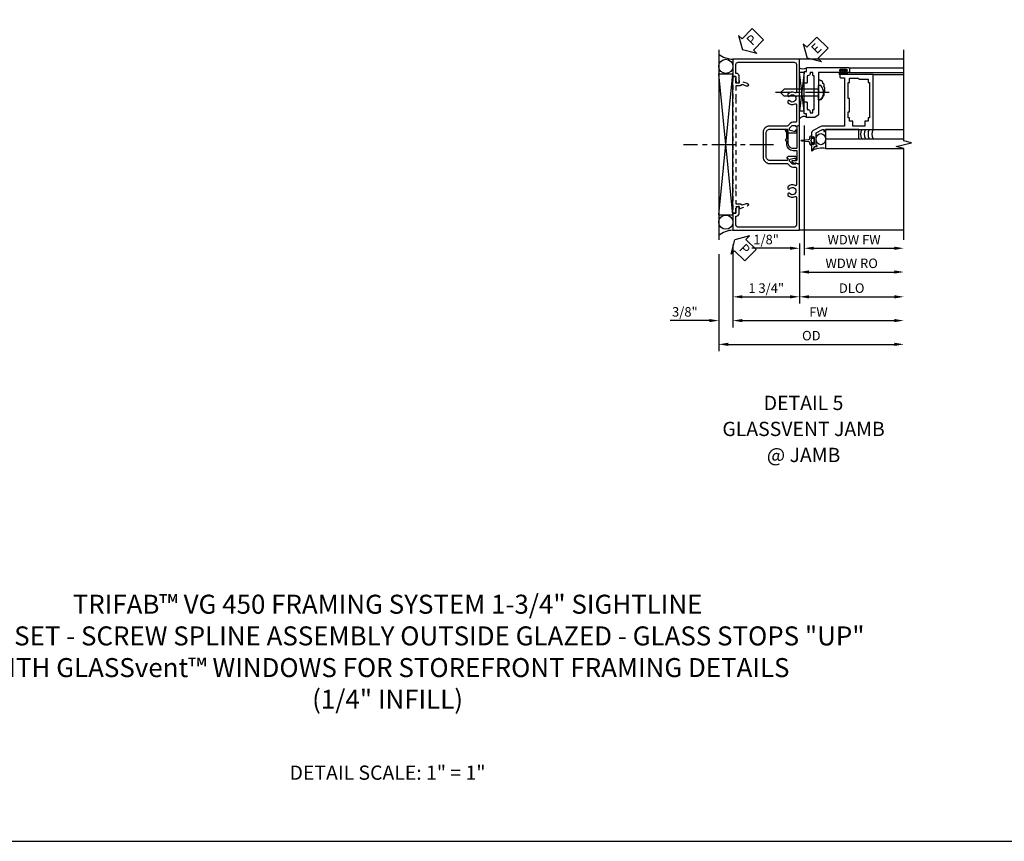
# Model space of a CAD drawing. Extents: x 0 to 102, y 0 to 70.
# Drawn here: x 26 to 52, y 0 to 22 of the extents above; entities that cross this region are included whole.
import ezdxf

# ---------------------------------------------------------------- set-up
doc = ezdxf.new("R2010")
doc.units = 0
doc.header["$LTSCALE"] = 0.5
doc.header["$MEASUREMENT"] = 0
doc.linetypes.add('CENTER', pattern=[2, 1.25, -0.25, 0.25, -0.25])
doc.linetypes.add('HIDDEN', pattern=[0.375, 0.25, -0.125])
doc.layers.get('0').update_dxf_attribs({"color": 4, "linetype": 'CONTINUOUS'})
for name, color, linetype in [('CENTER', 1, 'CENTER'), ('DIME', 2, 'CONTINUOUS'), ('FORMAT', 7, 'CONTINUOUS'), ('hidden', 3, 'HIDDEN'), ('TEXT', 3, 'CONTINUOUS')]:
    doc.layers.add(name, color=color, linetype=linetype)
doc.styles.get("Standard").update_dxf_attribs({"font": 'arial.ttf'})
doc.dimstyles.new('EXT_ON-OFF', dxfattribs={"dimscale": 2, "dimtxt": 0.125, "dimasz": 0.125, "dimexe": 0.09, "dimexo": 0.1875, "dimgap": 0.05, "dimtad": 3, "dimdec": 5, "dimzin": 3, "dimdsep": 46, "dimlunit": 5, "dimtxsty": 'STANDARD', "dimcen": 0, "dimse2": 1, "dimazin": 0, "dimtfac": 1, "dimtdec": 5, "dimtofl": 0, "dimtmove": 0, "dimatfit": 0, "dimfxl": 1, "dimfrac": 2, "dimtolj": 1, "dimtzin": 3, "dimarcsym": 0})
doc.dimstyles.new('EXT_ON-ON', dxfattribs={"dimscale": 2, "dimtxt": 0.125, "dimasz": 0.125, "dimexe": 0.09, "dimexo": 0.1875, "dimgap": 0.05, "dimtad": 3, "dimdec": 5, "dimzin": 3, "dimdsep": 46, "dimlunit": 5, "dimtxsty": 'STANDARD', "dimcen": 0, "dimazin": 0, "dimtfac": 1, "dimtdec": 5, "dimtofl": 0, "dimtmove": 0, "dimatfit": 0, "dimfxl": 1, "dimfrac": 2, "dimtolj": 1, "dimtzin": 3, "dimarcsym": 0})

# ---------------------------------------------------------------- blocks, each defined once
blk = doc.blocks.new('PSEAL2')
at = {"layer": 'TEXT', "color": 7}
for p, q in [((0.196, 0.338), (0, 0)), ((0.196, 0.21), (0.196, 0.338)), ((0.196, -0.338), (0, 0)), ((0.575, 0.21), (0.196, 0.21)), ((0.575, 0.21), (0.575, -0.21)), ((0.196, -0.21), (0.196, -0.338)), ((0.575, -0.21), (0.196, -0.21))]:
    blk.add_line(p, q, dxfattribs=at)
at = {"layer": 'TEXT', "color": 3}
blk.add_text('P', height=0.25, dxfattribs=at).set_placement((0.247, -0.116))
blk = doc.blocks.new('*D1813')
at = {"layer": 'DIME', "color": 0, "lineweight": -2, "transparency": 16777216}
for p, q in [((-0.625, -2.625), (-0.625, -4.805)), ((-1.001, -2.875), (-1.001, -4.805)), ((-1.251, -4.625), (-2.28, -4.625)), ((-0.375, -4.625), (-0.125, -4.625))]:
    blk.add_line(p, q, dxfattribs=at)
at = {"layer": 'DIME', "color": 0, "transparency": 16777216}
for points in [[(-1.251, -4.583), (-1.251, -4.667), (-1.001, -4.625)], [(-0.375, -4.583), (-0.375, -4.667), (-0.625, -4.625)]]:
    blk.add_solid(points, dxfattribs=at)
at = {"layer": 'DIME', "color": 0, "transparency": 16777216, "insert": (-1.891, -4.396), "char_height": 0.25, "attachment_point": 5}
blk.add_mtext('\\A1;3/8"', dxfattribs=at)
blk = doc.blocks.new('*D1814')
at = {"layer": 'DIME', "color": 0, "lineweight": -2, "transparency": 16777216}
for p, q in [((-1.001, -2.875), (-1.001, -5.43)), ((-0.751, -5.25), (3.624, -5.25))]:
    blk.add_line(p, q, dxfattribs=at)
at = {"layer": 'DIME', "color": 0, "transparency": 16777216}
for points in [[(-0.751, -5.208), (-0.751, -5.292), (-1.001, -5.25)], [(3.624, -5.208), (3.624, -5.292), (3.874, -5.25)]]:
    blk.add_solid(points, dxfattribs=at)
at = {"layer": 'DIME', "color": 0, "transparency": 16777216, "insert": (1.437, -5.021), "char_height": 0.25, "attachment_point": 5}
blk.add_mtext('\\A1;OD', dxfattribs=at)
blk = doc.blocks.new('*D1815')
at = {"layer": 'DIME', "color": 0, "lineweight": -2, "transparency": 16777216}
for p, q in [((-0.625, -2.625), (-0.625, -4.805)), ((-0.375, -4.625), (3.624, -4.625))]:
    blk.add_line(p, q, dxfattribs=at)
at = {"layer": 'DIME', "color": 0, "transparency": 16777216}
for points in [[(-0.375, -4.583), (-0.375, -4.667), (-0.625, -4.625)], [(3.624, -4.583), (3.624, -4.667), (3.874, -4.625)]]:
    blk.add_solid(points, dxfattribs=at)
at = {"layer": 'DIME', "color": 0, "transparency": 16777216, "insert": (1.625, -4.4), "char_height": 0.25, "attachment_point": 5}
blk.add_mtext('\\A1;FW', dxfattribs=at)
blk = doc.blocks.new('*D1816')
at = {"layer": 'DIME', "color": 0, "lineweight": -2, "transparency": 16777216}
for p, q in [((-0.625, -2.625), (-0.625, -4.18)), ((1.125, -2.625), (1.125, -4.18)), ((-0.375, -4), (0.875, -4))]:
    blk.add_line(p, q, dxfattribs=at)
at = {"layer": 'DIME', "color": 0, "transparency": 16777216}
for points in [[(-0.375, -3.958), (-0.375, -4.042), (-0.625, -4)], [(0.875, -3.958), (0.875, -4.042), (1.125, -4)]]:
    blk.add_solid(points, dxfattribs=at)
at = {"layer": 'DIME', "color": 0, "transparency": 16777216, "insert": (0.25, -3.771), "char_height": 0.25, "attachment_point": 5}
blk.add_mtext('\\A1;1 3/4"', dxfattribs=at)
blk = doc.blocks.new('*D1817')
at = {"layer": 'DIME', "color": 0, "lineweight": -2, "transparency": 16777216}
for p, q in [((1.125, -2.625), (1.125, -4.18)), ((1.375, -4), (3.624, -4))]:
    blk.add_line(p, q, dxfattribs=at)
at = {"layer": 'DIME', "color": 0, "transparency": 16777216}
for points in [[(1.375, -3.958), (1.375, -4.042), (1.125, -4)], [(3.624, -3.958), (3.624, -4.042), (3.874, -4)]]:
    blk.add_solid(points, dxfattribs=at)
at = {"layer": 'DIME', "color": 0, "transparency": 16777216, "insert": (2.5, -3.771), "char_height": 0.25, "attachment_point": 5}
blk.add_mtext('\\A1;DLO', dxfattribs=at)
blk = doc.blocks.new('B450CG001')
blk.add_lwpolyline([(-0.735, -2.045, -0.414214), (-0.795, -1.985), (-0.795, -1.751), (-0.777, -1.751, 0.414214), (-0.715, -1.689), (-0.715, -1.501), (-0.733, -1.501, 0.414214), (-0.795, -1.563), (-0.795, -1.671), (-0.875, -1.671), (-0.875, -2.125), (0.875, -2.125), (0.875, -0.392), (0.772, -0.356), (0.772, -0.385), (0.701, -0.385, -0.198912), (0.683, -0.378), (0.616, -0.311), (0.616, -0.27, -0.354119), (0.632, -0.25), (0.734, -0.227), (0.772, -0.227), (0.772, -0.256), (0.784, -0.256, 0.414214), (0.804, -0.236), (0.804, -0.207, 0.414214), (0.784, -0.188), (0.583, -0.188, 0.414214), (0.544, -0.226), (0.566, -0.226), (0.566, -0.262, -0.414214), (0.541, -0.287), (0.1, -0.287, -0.414214), (0, -0.188), (0, 0.437, -0.414214), (0.1, 0.537), (0.541, 0.537, -0.414214), (0.566, 0.512), (0.566, 0.476), (0.544, 0.476, 0.414214), (0.583, 0.437), (0.784, 0.437, 0.414214), (0.804, 0.457), (0.804, 0.486, 0.414214), (0.784, 0.506), (0.772, 0.506), (0.772, 0.477), (0.734, 0.477), (0.632, 0.5, -0.354119), (0.616, 0.52), (0.616, 0.561), (0.683, 0.628, -0.198912), (0.701, 0.635), (0.772, 0.635), (0.772, 0.606), (0.875, 0.642), (0.875, 2.375), (-0.875, 2.375), (-0.875, 1.921), (-0.795, 1.921), (-0.795, 1.813, 0.414214), (-0.733, 1.751), (-0.715, 1.751), (-0.715, 1.939, 0.414214), (-0.777, 2.001), (-0.795, 2.001), (-0.795, 2.235, -0.414214), (-0.735, 2.295), (0.735, 2.295, -0.414214), (0.795, 2.235), (0.795, 1.507, -0.568098), (0.765, 1.489, 0.339754), (0.567, 1.457), (0.567, 1.413), (0.596, 1.396, 0.386545), (0.61, 1.399, -3.127286), (0.61, 1.289, 0.386545), (0.596, 1.292), (0.567, 1.275), (0.567, 1.231, 0.339754), (0.765, 1.199, -0.568098), (0.795, 1.181), (0.795, 0.735, -0.414214), (0.775, 0.715), (0.701, 0.715, 0.199076), (0.634, 0.688), (0.571, 0.625, -0.19902), (0.553, 0.617), (0.09, 0.617, 0.414214), (-0.08, 0.448), (-0.08, -0.198, 0.414214), (0.09, -0.368), (0.553, -0.368, -0.19902), (0.571, -0.375), (0.634, -0.438, 0.199076), (0.701, -0.465), (0.775, -0.465, -0.414214), (0.795, -0.485), (0.795, -0.931, -0.568098), (0.765, -0.949, 0.339754), (0.567, -0.981), (0.567, -1.025), (0.596, -1.042, 0.386545), (0.61, -1.039, -3.127286), (0.61, -1.149, 0.386545), (0.596, -1.146), (0.567, -1.163), (0.567, -1.207, 0.339754), (0.765, -1.239, -0.568098), (0.795, -1.257), (0.795, -1.985, -0.414214), (0.735, -2.045)], format="xyb", close=True)
blk = doc.blocks.new('B450026')
for p, q in [((0.794925, 1.74945), (0.794925, 1.91945)), ((0.794925, 1.91945), (0.874925, 1.91945)), ((0.874925, 1.91945), (0.874925, -1.6705)), ((0.491925, 1.73245), (0.708925, 1.81145)), ((0.515925, 1.66695), (0.627925, 1.70745)), ((0.653925, 1.69595), (0.654925, 1.69245)), ((0.673925, 1.67945), (0.794925, 1.67945)), ((0.708925, 1.81145), (0.708925, 1.74945)), ((0.708925, 1.74945), (0.794925, 1.74945)), ((0.794925, 1.67945), (0.794925, 1.35345)), ((0.804925, 1.34345), (0.794925, 1.35345)), ((0.794925, 1.33345), (0.804925, 1.34345)), ((0.794925, 1.33345), (0.794925, -1.08425)), ((0.804925, -1.09425), (0.794925, -1.08425)), ((0.794925, -1.10425), (0.804925, -1.09425)), ((0.794925, -1.10425), (0.794925, -1.4305)), ((0.708925, -1.56255), (0.491925, -1.48355)), ((0.627925, -1.4587), (0.515925, -1.4178)), ((0.654925, -1.44365), (0.653925, -1.44675)), ((0.794925, -1.4305), (0.673925, -1.4305)), ((0.794925, -1.5005), (0.708925, -1.5005)), ((0.708925, -1.50055), (0.708925, -1.56255)), ((0.794925, -1.6705), (0.794925, -1.5005)), ((0.874925, -1.6705), (0.794925, -1.6705))]:
    blk.add_line(p, q)
for centre, radius, start, end in [((0.503925, 1.69945), 0.035005, 110, 290), ((0.634925, 1.68895), 0.02, 20, 110), ((0.673925, 1.69945), 0.020005, 200, 270), ((0.503925, -1.45065), 0.035005, 70, 250), ((0.634925, -1.4399), 0.02, 250, 340), ((0.673925, -1.4505), 0.020005, 90, 160)]:
    blk.add_arc(centre, radius, start, end)
blk = doc.blocks.new('B450126-S')
blk.add_blockref('B450026', (0, 0))
blk = doc.blocks.new('B450087')
at = {"linetype": 'Continuous'}
blk.add_lwpolyline([(-0.169, 2.097, 0.414214), (-0.294, 1.972), (-0.294, 1.69, -0.137462), (-0.303, 1.659), (-0.355, 1.603, -0.549968), (-0.375, 1.619), (-0.345, 1.686, 0.104525), (-0.344, 1.69), (-0.344, 1.857, -1.134639), (-0.344, 1.897), (-0.344, 1.972, -0.414214), (-0.169, 2.147), (-0.08, 2.147, 0.414214), (-0.07, 2.157), (-0.07, 2.402, 0.414214), (-0.09, 2.422), (-0.108, 2.422), (-0.191, 2.422, -0.414214), (-0.201, 2.432), (-0.201, 2.435, -0.267949), (-0.185, 2.462), (-0.13, 2.493, -0.131652), (-0.125, 2.495), (-0.12, 2.495, -0.414214), (-0.114, 2.489), (-0.114, 2.481, 0.517064), (-0.101, 2.472), (-0.013, 2.503, -0.517064), (0, 2.493), (0, 1.506, -0.517064), (-0.013, 1.497), (-0.063, 1.514, -0.318336), (-0.07, 1.524), (-0.07, 2.087, 0.414214), (-0.08, 2.097)], format="xyb", close=True, dxfattribs=at)
blk = doc.blocks.new('*D1810')
at = {"layer": 'DIME', "color": 0, "lineweight": -2, "transparency": 16777216}
for p, q in [((0.125, 2.729), (0.125, -0.68)), ((-0.251, -0.5), (-1.256, -0.5)), ((-0.001, -0.375), (-0.001, -0.68)), ((0.375, -0.5), (0.625, -0.5))]:
    blk.add_line(p, q, dxfattribs=at)
at = {"layer": 'DIME', "color": 0, "transparency": 16777216}
for points in [[(-0.251, -0.458), (-0.251, -0.542), (-0.001, -0.5)], [(0.375, -0.458), (0.375, -0.542), (0.125, -0.5)]]:
    blk.add_solid(points, dxfattribs=at)
at = {"layer": 'DIME', "color": 0, "transparency": 16777216, "insert": (-0.878, -0.271), "char_height": 0.25, "attachment_point": 5}
blk.add_mtext('\\A1;1/8"', dxfattribs=at)
blk = doc.blocks.new('*D1811')
at = {"layer": 'DIME', "color": 0, "lineweight": -2, "transparency": 16777216}
for p, q in [((0.125, 2.729), (0.125, -0.68)), ((0.375, -0.5), (2.499, -0.5))]:
    blk.add_line(p, q, dxfattribs=at)
at = {"layer": 'DIME', "color": 0, "transparency": 16777216}
for points in [[(0.375, -0.458), (0.375, -0.542), (0.125, -0.5)], [(2.499, -0.458), (2.499, -0.542), (2.749, -0.5)]]:
    blk.add_solid(points, dxfattribs=at)
at = {"layer": 'DIME', "color": 0, "transparency": 16777216, "insert": (1.437, -0.275), "char_height": 0.25, "attachment_point": 5}
blk.add_mtext('\\A1;WDW FW', dxfattribs=at)
blk = doc.blocks.new('*D1812')
at = {"layer": 'DIME', "color": 0, "lineweight": -2, "transparency": 16777216}
for p, q in [((-0.001, -0.375), (-0.001, -1.305)), ((0.249, -1.125), (2.499, -1.125))]:
    blk.add_line(p, q, dxfattribs=at)
at = {"layer": 'DIME', "color": 0, "transparency": 16777216}
for points in [[(0.249, -1.083), (0.249, -1.167), (-0.001, -1.125)], [(2.499, -1.083), (2.499, -1.167), (2.749, -1.125)]]:
    blk.add_solid(points, dxfattribs=at)
at = {"layer": 'DIME', "color": 0, "transparency": 16777216, "insert": (1.374, -0.896), "char_height": 0.25, "attachment_point": 5}
blk.add_mtext('\\A1;WDW RO', dxfattribs=at)
blk = doc.blocks.new('ESEAL2')
at = {"layer": 'TEXT', "color": 7}
for p, q in [((0.196, 0.338), (0, 0)), ((0.196, 0.21), (0.196, 0.338)), ((0.196, -0.338), (0, 0)), ((0.575, 0.21), (0.196, 0.21)), ((0.575, 0.21), (0.575, -0.21)), ((0.575, -0.21), (0.196, -0.21)), ((0.196, -0.21), (0.196, -0.338))]:
    blk.add_line(p, q, dxfattribs=at)
at = {"layer": 'TEXT', "color": 3}
blk.add_text('E', height=0.25, dxfattribs=at).set_placement((0.247, -0.116))
blk = doc.blocks.new('B469014')
for points in [[(0.59, -0.5), (0.59, 0.08, 0.124204), (0.579, 0.123), (0.469, 0.328, 0.27582), (0.39, 0.375), (0.285, 0.375, 1), (0.285, 0.343), (0.291, 0.343, -1), (0.291, 0.299), (0.122, 0.299, -1), (0.122, 0.343), (0.128, 0.343, 1), (0.128, 0.375), (-0.048, 0.375, 0.767327), (-0.055, 0.347), (0.05, 0.284), (0.05, 0.219), (0.081, 0.219), (0.081, 0.25), (0.409, 0.25), (0.5, 0.08), (0.5, 0.05), (0.45, 0.05), (0.45, 0), (0.5, 0), (0.5, -1.25), (1.95, -1.25), (1.95, -0.405, 0.414214), (1.92, -0.375), (1.89, -0.375, 0.414214), (1.86, -0.405), (1.86, -0.5)], [(1.85, -0.65), (1.85, -0.85, -0.414214), (1.825, -0.875), (1.825, -0.875), (1.825, -1.125), (1.735, -1.125), (1.735, -1.16), (0.805, -1.16), (0.805, -1.125), (0.715, -1.125), (0.715, -1.08), (0.715, -1.035), (0.59, -1.035), (0.59, -0.715), (0.715, -0.715), (0.715, -0.625), (0.805, -0.625), (0.805, -0.59), (0.962, -0.59), (0.962, -0.625), (1.312, -0.625), (1.312, -0.59), (1.735, -0.59), (1.735, -0.625), (1.825, -0.625, -0.414214)]]:
    blk.add_lwpolyline(points, format="xyb", close=True)
blk = doc.blocks.new('B469002')
blk.add_lwpolyline([(2.362, 0.187), (2.104, 0.187), (2.094, 0.197), (2.084, 0.187), (1.516, 0.187, -0.237409), (1.504, 0.193), (1.44, 0.279, -0.160975), (1.438, 0.288), (1.438, 0.485, -0.414214), (1.453, 0.5), (1.538, 0.5), (1.538, 0.548, -0.414214), (1.553, 0.563), (1.834, 0.563, -0.414214), (1.849, 0.548), (1.849, 0.503, -0.414214), (1.834, 0.488), (1.653, 0.488), (1.653, 0.469, -0.414214), (1.593, 0.409), (1.563, 0.409), (1.563, 0.339), (1.638, 0.339, -0.414214), (1.653, 0.324), (1.653, 0.297), (2.535, 0.297), (2.535, 0.324, -0.414214), (2.55, 0.339), (2.625, 0.339), (2.625, 0.409), (2.595, 0.409, -0.414214), (2.535, 0.469), (2.535, 0.488), (2.353, 0.488, -0.414214), (2.338, 0.503), (2.338, 0.548, -0.414214), (2.353, 0.563), (2.635, 0.563, -0.414214), (2.65, 0.548), (2.65, 0.5), (2.735, 0.5, -0.414214), (2.75, 0.485), (2.75, -0.61, -0.414214), (2.735, -0.625), (2.64, -0.625, -0.414214), (2.625, -0.61), (2.625, -0.547, -1), (2.657, -0.547), (2.657, -0.553, 1), (2.701, -0.553), (2.701, -0.384, 1), (2.657, -0.384), (2.657, -0.39, -1), (2.625, -0.39), (2.625, 0.187)], format="xyb", close=True)
blk = doc.blocks.new('B028598')
for p, q in [((-0.057, 0.186), (0, 0.186)), ((0, 0.186), (0, -0.186)), ((0, 0.095), (0.905, 0.095)), ((1, 0), (0.905, 0.095)), ((-0.057, -0.186), (0, -0.186)), ((0, -0.095), (0.905, -0.095)), ((1, 0), (0.905, -0.095))]:
    blk.add_line(p, q)
for centre, radius, start, end in [((0.162, 0), 0.295, 142.702, 217.298), ((-0.057, 0.166), 0.02, 89.9999, 142.7021), ((-0.057, -0.166), 0.02, 217.2977, 270)]:
    blk.add_arc(centre, radius, start, end)
at = {"layer": 'CENTER'}
blk.add_line((-0.279, 0), (1.135, 0), dxfattribs=at)
blk = doc.blocks.new('S450CJ02')
for p, q in [((-1.001346, 2.499995), (-1.001346, -2.500005)), ((3.87436, 2.249995), (1.125, 2.249995)), ((-1.001346, -1.839838), (-0.626846, 1.862389)), ((-0.626346, -1.839838), (-1.001346, 1.862389)), ((-1.001346, 1.862389), (-0.626846, 1.862389)), ((-0.626346, -1.839838), (-0.626346, 1.862389)), ((-1.001346, -1.839838), (-0.626846, -1.839838)), ((3.87436, -2.250005), (1.125, -2.250005))]:
    blk.add_line(p, q)
for centre in [(-0.813846, 2.061134), (-0.813846, -2.036127)]:
    blk.add_circle(centre, 0.1875)
for centre, radius, start, end in [((-0.596647, 2.926583), 0.677244, 233.30413, 267.4866181), ((-0.622111, -2.829259), 0.57927, 90.4188693, 130.8951879)]:
    blk.add_arc(centre, radius, start, end)
at = {"layer": 'CENTER'}
blk.add_line((0.443951, -0.000005), (-1.931049, -0.000005), dxfattribs=at)
blk.add_blockref('B450CG001', (0.248654, -0.125005))
at = {"xscale": -1, "rotation": 180}
blk.add_blockref('B450087', (1.1245, 1.999895), dxfattribs=at)
at = {"layer": 'hidden', "xscale": -1}
blk.add_blockref('B450126-S', (0.248579, -0.125505), dxfattribs=at)
at = {"layer": 'TEXT'}
for p, rotation in [((-0.37504, 2.49999), 45), ((-0.571735, -2.50001), 315)]:
    blk.add_blockref('PSEAL2', p, dxfattribs=dict(at, rotation=rotation))
at = {"layer": 'DIME'}
for base, p2, picture, middle in [((-1.001346, -4.62501), (-1.001346, -2.500005), '*D1813', (-1.890568, -4.395661)), ((1.125, -4.00001), (1.125, -2.250005), '*D1816', (0.24999, -3.770661))]:
    dim = blk.add_linear_dim(base=base, p1=(-0.62502, -2.25001), p2=p2, dimstyle='EXT_ON-ON', override={"dimpost": '"'}, dxfattribs=at)
    dim.commit()
    dim.dimension.update_dxf_attribs({"geometry": picture, "text_midpoint": middle})
for base, p1, text, picture, middle in [((3.87436, -5.25001), (-1.001346, -2.500005), 'OD', '*D1814', (1.436507, -5.020661)), ((3.87436, -4.62501), (-0.62502, -2.25001), 'FW', '*D1815', (1.62467, -4.40001)), ((3.87436, -4.00001), (1.125, -2.250005), 'DLO', '*D1817', (2.49968, -3.770661))]:
    dim = blk.add_linear_dim(base=base, p1=p1, p2=(3.87436, -2.250005), text=text, dimstyle='EXT_ON-OFF', override={"dimpost": '"'}, dxfattribs=at)
    dim.commit()
    dim.dimension.update_dxf_attribs({"geometry": picture, "text_midpoint": middle})
blk = doc.blocks.new('S469VJ01')
for p, q in [((1.127, 4.166405), (1.127, 4.125)), ((1.187, 4.125), (1.187, 4.166405)), ((1.2975, 4.25), (2.749355, 4.25)), ((0.1245, 4.133047), (-0.000645, 3.103759)), ((0.1245, 3.103759), (-0.0005, 4.133047)), ((-0.0005, 4.133047), (0.1245, 4.133047)), ((0.1245, 3.103759), (0.1245, 4.133047)), ((1.2505, 4.075), (1.0625, 4.075)), ((1.0635, 4.125), (1.127, 4.125)), ((1.2505, 4.118), (1.0635, 4.118)), ((1.2505, 4.082), (1.0635, 4.082)), ((1.0635, 4.075), (1.244535, 4.075)), ((1.2505, 4.125), (1.187, 4.125)), ((1.2975, 4.125), (2.749355, 4.125)), ((1.9375, 4.073945), (2.749355, 4.073945)), ((0.1245, 3.103759), (-0.000645, 3.103759)), ((1.9375, 2.625), (2.749355, 2.625)), ((0.6875, 2.375), (2.749355, 2.375)), ((0.6875, 2.375), (0.6875, 2.125)), ((0.6875, 2.125), (2.749355, 2.125))]:
    blk.add_line(p, q)
for points in [[(1.25075, 4.166405), (1.187, 4.166405), (1.172, 4.166405), (1.157, 4.151405), (1.142, 4.166405), (1.127, 4.166405), (1.06325, 4.166405), (1.06325, 4.194405), (1.25075, 4.194405)], [(0.6875, 2.375), (1.5625, 2.375), (1.5625, 2.625), (0.6875, 2.625)], [(0.308461, 2.346252), (0.293461, 2.331252), (0.308461, 2.316252), (0.308461, 2.278412), (0.358461, 2.278412), (0.358461, 2.237502), (0.386461, 2.237502), (0.386461, 2.425002), (0.358461, 2.425002), (0.358461, 2.384093), (0.308461, 2.384093)]]:
    blk.add_lwpolyline(points, close=True)
blk.add_lwpolyline([(0.308461, 2.278412), (0.308461, 2.206252, -0.414213562), (0.268461, 2.246252), (0.268461, 2.275836, 0.397241247), (0.244917, 2.300794), (0.059609, 2.316277, -0.94470647), (0.059609, 2.346228), (0.244917, 2.361711, 0.397241247), (0.268461, 2.386669), (0.268461, 2.416252, -0.414213562), (0.308461, 2.456252), (0.308461, 2.384093)], format="xyb")
for centre, radius, start, end in [((0.0885, 4.398508), 0.178687, 236.355309, 303.644691), ((0.515971, 3.878863), 0.049603, 28.5177854, 108.1741158), ((0.572184, 3.858862), 0.045472, 328.8395327, 106.1243481), ((1.0635, 4.1), 0.025, 90, 270), ((1.0635, 4.1), 0.018, 90, 270), ((1.2505, 4.1), 0.025, 270, 90), ((1.2505, 4.1), 0.018, 270, 90), ((0.604677, 3.78499), 0.05075, 312.8771968, 82.7338368), ((0.619311, 3.700411), 0.051397, 318.7463457, 67.2227767), ((0.619311, 3.632629), 0.051397, 292.7772234, 41.2536543), ((0.515971, 3.454176), 0.049603, 251.8258842, 331.4822146), ((0.572184, 3.474178), 0.045472, 253.8756519, 31.1604673), ((0.604677, 3.548049), 0.05075, 277.2661632, 47.1228033), ((0.114277, 2.826419), 0.139225, 56.1175723, 145.6327034), ((1.854006, 2.5), 0.25, 150, 210), ((1.954006, 2.5), 0.25, 150, 210), ((2.054006, 2.5), 0.25, 150, 210), ((2.152961, 2.49972), 0.248955, 149.9355198, 210.0644802), ((0.590581, 1.635779), 0.498729, 78.7943061, 121.1399916)]:
    blk.add_arc(centre, radius, start, end)
blk.add_ellipse((0.5625, 2.36975), major_axis=(0, -0.14593), ratio=0.856574799)
for name, p, rotation in [('B469002', (0.687536, 1.500316), 90), ('B469014', (0.687428, 2.124437), 90), ('B028598', (0.5005, 3.593928), 180)]:
    blk.add_blockref(name, p, dxfattribs=dict(rotation=rotation))
at = {"layer": 'TEXT', "rotation": 44.99999999999999}
blk.add_blockref('ESEAL2', (0.199915, 4.50137), dxfattribs=at)
at = {"layer": 'DIME'}
dim = blk.add_linear_dim(base=(-0.0006447, -0.5), p1=(0.1245, 3.1037592), p2=(-0.0006447, 0), dimstyle='EXT_ON-ON', override={"dimpost": '"'}, dxfattribs=at)
dim.commit()
dim.dimension.update_dxf_attribs({"geometry": '*D1810', "text_midpoint": (-0.8781857, -0.5), "dimtype": 128})
for base, p1, text, picture, middle in [((2.749355, -0.5), (0.1245, 3.103759), 'WDW FW', '*D1811', (1.436928, -0.274915)), ((2.749355, -1.125), (-0.000645, 0), 'WDW RO', '*D1812', (1.374355, -0.895651))]:
    dim = blk.add_linear_dim(base=base, p1=p1, p2=(2.749355, 2.125), text=text, dimstyle='EXT_ON-OFF', override={"dimpost": '"'}, dxfattribs=at)
    dim.commit()
    dim.dimension.update_dxf_attribs({"geometry": picture, "text_midpoint": middle})

msp = doc.modelspace()

# ---------------------------------------------------------------- linework, layer by layer
msp.add_lwpolyline([(49.186149, 15.821479), (49.186149, 18.221969), (48.986169, 18.271989), (49.386149, 18.371969), (49.186149, 18.421969), (49.186149, 20.821479)])
at = {"layer": 'FORMAT'}
msp.add_lwpolyline([(0, 70.023235), (0, 0), (101.813596, 0)], dxfattribs=at)

# ---------------------------------------------------------------- block references
for name, p in [('S450CJ02', (45.311793, 18.321484)), ('S469VJ01', (46.436793, 16.098797))]:
    msp.add_blockref(name, p)

# ---------------------------------------------------------------- texts
at = {"color": 2, "attachment_point": 2}
for s, insert, char_height, width in [('TRIFAB™ VG 450 FRAMING SYSTEM 1-3/4" SIGHTLINE   \\P{\\fCalibri|b0|i0|c0|p34;CENTER SET - SCREW SPLINE ASSEMBLY OUTSIDE GLAZED - GLASS STOPS "UP" \\PWITH GLASSvent™ WINDOWS FOR STOREFRONT FRAMING DETAILS \\P(1/4" INFILL)}', (35.596167, 6.486013), 0.5, 29.23668131), ('DETAIL SCALE: 1" = 1"', (35.596167, 1.992938), 0.375, 9.6875)]:
    msp.add_mtext(s, dxfattribs=dict(at, insert=insert, char_height=char_height, width=width))
at = {"layer": 'TEXT', "insert": (46.544536, 11.71839), "char_height": 0.375, "width": 4.71042335, "attachment_point": 2, "line_spacing_factor": 1.094567}
msp.add_mtext('DETAIL 5 GLASSVENT JAMB @ JAMB', dxfattribs=at)

doc.saveas('drawing.dxf')
